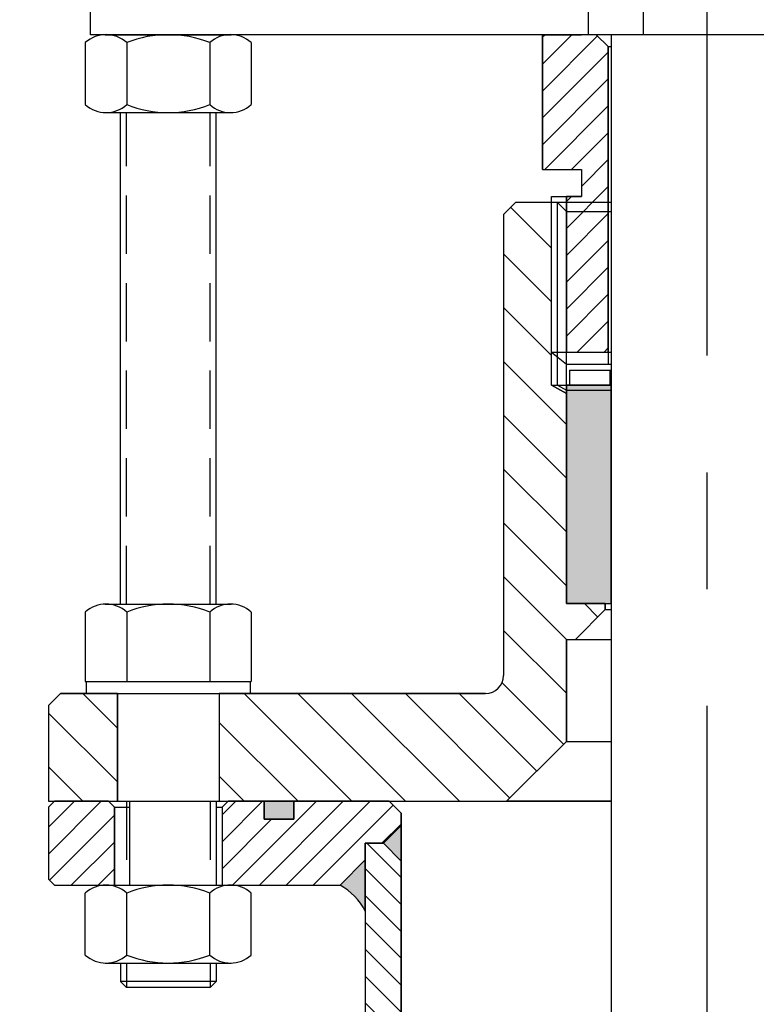
# Model space of a CAD drawing. Units: millimetres. Extents: x 0 to 420, y 0 to 297.
# Drawn here: x 302 to 318, y 124 to 146 of the extents above; entities that cross this region are included whole.
import ezdxf

# ---------------------------------------------------------------- set-up
doc = ezdxf.new("R2010")
doc.units = ezdxf.units.MM
doc.linetypes.add('CENTERX2', pattern=[20.319999999999997, 12.7, -2.54, 2.54, -2.54])
doc.linetypes.add('HIDDEN', pattern=[1.905, 1.27, -0.635])
for name, color, linetype in [('CENTER', 7, 'CENTERX2'), ('DIM', 7, 'Continuous'), ('HIDDEN', 7, 'HIDDEN'), ('SLD-0', 179, 'Continuous'), ('SNITT', 6, 'Continuous')]:
    doc.layers.add(name, color=color, linetype=linetype)
doc.styles.add('SLDTEXTSTYLE0', font='ISOCP')
doc.styles.add('SLDTEXTSTYLE5', font='ISOCP', dxfattribs={"width": 0.96})
doc.dimstyles.new('SLDDIMSTYLE0', dxfattribs={"dimtxt": 3.908342388721959, "dimasz": 3.5, "dimexe": 0, "dimexo": 0.0625, "dimgap": 0.9770855971804897, "dimtad": 1, "dimdec": 0, "dimlfac": 3.837944199383476, "dimrnd": 1e-09, "dimzin": 12, "dimdsep": 46, "dimtxsty": 'SLDTEXTSTYLE0', "dimsah": 1, "dimcen": 0.09, "dimadec": 0, "dimazin": 3, "dimtfac": 1, "dimtmove": 0, "dimatfit": 0, "dimfxl": 0, "dimfrac": 2, "dimtolj": 1, "dimtzin": 12, "dimarcsym": 0})
doc.dimstyles.new('SLDDIMSTYLE1', dxfattribs={"dimtxt": 3.908342388721959, "dimasz": 3.5, "dimexe": 0, "dimexo": 0.0625, "dimgap": 0.9770855971804897, "dimtad": 1, "dimdec": 0, "dimlfac": 3.837944199383476, "dimrnd": 1e-09, "dimzin": 12, "dimdsep": 46, "dimtxsty": 'SLDTEXTSTYLE0', "dimblk1": 'NONE', "dimblk2": 'NONE', "dimsah": 1, "dimcen": 0.09, "dimadec": 0, "dimazin": 3, "dimtfac": 1, "dimtofl": 0, "dimtmove": 0, "dimatfit": 3, "dimldrblk": 'NONE', "dimfxl": 0, "dimfrac": 2, "dimtolj": 1, "dimtzin": 12, "dimarcsym": 0})

# ---------------------------------------------------------------- blocks, each defined once
blk = doc.blocks.new('SW_HATCH_32')
at = {"color": 0, "linetype": 'Continuous', "lineweight": 18}
for p, q in [((0, 0), (-0.05690266805076505, -0.05690266805074207)), ((0.5849652609925537, -5.767955557622884e-14), (-0.05690266805076505, -0.6418679290433422)), ((1.142765285275432, -0.02716523670972127), (-0.05690266805076505, -1.226833190035906)), ((1.376156207813978, -0.378739575163772), (-0.05690266805076505, -1.811798451028506)), ((1.376156207813978, -0.9637048361563214), (-0.05690266805076505, -2.396763712021063)), ((1.376156207813978, -1.548670097148922), (-0.006430486578681838, -2.931256791541581)), ((1.376156207813978, -2.133635358141493), (0.5785347744139829, -2.931256791541494)), ((1.376156207813978, -2.718600619134079), (0.7899048495056543, -3.304851977442388)), ((1.376156207813978, -3.30356588012665), (0.4642096504453019, -4.215512437495325)), ((0.5772486770982965, -3.517508149849749), (0.4642096504452881, -3.630547176502754)), ((1.376156207813978, -3.888531141119214), (0.4642096504453297, -4.800477698487867)), ((1.376156207813978, -4.473496402111807), (0.4642096504453436, -5.385442959480431)), ((1.376156207813978, -5.05846166310437), (0.4642096504453574, -5.97040822047298)), ((1.376156207813978, -5.643426924096985), (0.4642096504453852, -6.555373481465566)), ((1.376156207813978, -6.228392185089528), (0.6989371090570934, -6.905611283846414)), ((1.376156207813978, -6.813357446082127), (1.283902370049703, -6.905611283846407))]:
    blk.add_line(p, q, dxfattribs=at)
blk = doc.blocks.new('SW_HATCH_39')
at = {"color": 0, "linetype": 'Continuous', "lineweight": 18}
for p, q in [((0, 0), (-0.7467927374201211, 0.7467927374201107)), ((0, -0.5849652609925781), (-0.7816684777443711, 0.1967032167517861)), ((0, -1.169930521985163), (-0.7816684777443711, -0.388262044240785)), ((0, -1.754895782977741), (-0.7816684777443711, -0.9732273052333491)), ((0, -2.339861043970298), (-0.7816684777443711, -1.558192566225948)), ((0, -2.92482630496289), (-0.7816684777443711, -2.143157827218512)), ((0, -3.509791565955472), (-0.7816684777443711, -2.728123088211094)), ((0, -4.094756826948043), (-0.7816684777443711, -3.313088349203672)), ((0, -4.679722087940628), (-0.7816684777443711, -3.89805361019625)), ((0, -5.264687348933206), (-0.7816684777443711, -4.483018871188849)), ((0, -5.849652609925791), (-0.7816684777443711, -5.067984132181413)), ((0, -6.434617870918355), (-0.7816684777443711, -5.652949393173991)), ((0, -7.019583131910947), (-0.7816684777443711, -6.237914654166569)), ((0, -7.604548392903518), (-0.7816684777443711, -6.82287991515914)), ((0, -8.189513653896089), (-0.7816684777443711, -7.407845176151718)), ((0, -8.77447891488866), (-0.7816684777443711, -7.9928104371443)), ((0, -9.359444175881249), (-0.7816684777443711, -8.577775698136877)), ((0, -9.944409436873816), (-0.7816684777443711, -9.162740959129456)), ((0, -10.52937469786639), (-0.7816684777443711, -9.74770622012204)), ((0, -11.11433995885899), (-0.7816684777443711, -10.33267148111461)), ((0, -11.69930521985156), (-0.7816684777443711, -10.9176367421072)), ((-1.387778780781446e-14, -12.28427048084411), (-0.7816684777443711, -11.50260200309977)), ((0, -12.86923574183672), (-0.7816684777443711, -12.08756726409235)), ((0, -13.45420100282931), (-0.7816684777443711, -12.67253252508494)), ((0, -14.03916626382187), (-0.7816684777443711, -13.25749778607751)), ((0, -14.62413152481444), (-0.7816684777443711, -13.84246304707008)), ((0, -15.209096785807), (-0.7816684777443711, -14.42742830806264)), ((-1.387778780781446e-14, -15.79406204679956), (-0.7816684777443711, -15.01239356905523)), ((0, -16.37902730779216), (-0.7816684777443711, -15.59735883004779)), ((-0.1900957539306414, -16.77389681485408), (-0.7816684777443711, -16.18232409104036)), ((-0.5780025602861172, -16.97095526949117), (-0.7816684777443711, -16.76728935203292))]:
    blk.add_line(p, q, dxfattribs=at)
blk = doc.blocks.new('SW_HATCH_42')
at = {"color": 0, "linetype": 'Continuous', "lineweight": 18}
for p, q in [((0, 0), (0.2955951729316092, 0.2955951729316161)), ((0, -0.5849652609925781), (0.8805604339241907, 0.2955951729316161)), ((0.2265978411724462, -1.528297941805302), (2.050490955909326, 0.295595172931571)), ((0.8115631021650138, -1.528297941805302), (2.635456216901893, 0.2955951729315849)), ((1.396528363157581, -1.528297941805302), (3.220421477894489, 0.2955951729316023)), ((1.981493624150163, -1.528297941805302), (3.720072580199254, 0.2102810142437864)), ((0, -1.169930521985153), (1.074691456044496, -0.09523906594065268)), ((3.47840544251117, -0.6163513844368828), (3.895314580759562, -0.1994422461884908))]:
    blk.add_line(p, q, dxfattribs=at)
blk = doc.blocks.new('SW_HATCH_43')
at = {"color": 0, "linetype": 'Continuous', "lineweight": 18}
for p, q in [((0, 0), (0.5638679160741011, 0.5638679160740907)), ((0, -0.5849652609925676), (1.148833177066669, 0.5638679160740907)), ((0.02009170147319883, -1.149838820511954), (1.433058875864743, 0.2631283538795798)), ((0.4948705843148687, -1.260025198662855), (1.433058875864743, -0.3218369071129913)), ((1.07983584530745, -1.260025198662855), (1.433058875864743, -0.9068021681055798))]:
    blk.add_line(p, q, dxfattribs=at)
blk = doc.blocks.new('SW_HATCH_48')
at = {"color": 0, "linetype": 'Continuous', "lineweight": 18}
for p, q in [((0, 0), (0.8871014823591816, -0.8871014823591851)), ((-0.155123154632994, -1.014807367352138), (0.8871014823591816, -2.057032004344315)), ((-0.155123154632994, -2.184737889337294), (0.8871014823591816, -3.226962526329471)), ((-0.155123154632994, -3.354668411322424), (1.212796681419673, -4.722588247375103)), ((-0.155123154632994, -4.524598933307574), (1.212796681419673, -5.892518769360255)), ((-0.155123154632994, -5.694529455292712), (1.212796681419673, -7.06244929134539)), ((-0.155123154632994, -6.864459977277864), (1.212796681419673, -8.232379813330544)), ((-0.155123154632994, -8.034390499262999), (1.21535315404564, -9.404866807941643)), ((1.603615198286459, -8.623198330197326), (1.896748738443282, -8.916331870354142)), ((-0.155123154632994, -9.20432102124815), (1.212796681419673, -10.57224085730083)), ((-0.1873741383208172, -10.34200055954546), (1.151508072552071, -11.68088277041835)), ((-5.801657783233785, -10.57736952455822), (-3.456652350000616, -12.92237495779139)), ((-4.631727261248636, -10.57736952455822), (-2.286721828015454, -12.92237495779139)), ((-3.461796739263514, -10.57736952455822), (-1.116791306030332, -12.92237495779139)), ((-2.291866217278351, -10.57736952455822), (-0.01842244943306426, -12.85081329240351)), ((-1.12193569529323, -10.57736952455822), (0.5665428115595034, -12.26584803141094)), ((-6.343331936776123, -11.20562589300101), (-4.626582871985738, -12.92237495779139)), ((-6.343331936776095, -12.37555641498619), (-5.7965133939709, -12.92237495779139))]:
    blk.add_line(p, q, dxfattribs=at)
blk = doc.blocks.new('SW_HATCH_49')
at = {"color": 0, "linetype": 'Continuous', "lineweight": 18}
for p, q in [((0, 0), (-0.753390058803996, 0.753390058803989)), ((0, -1.169930521985142), (-1.498197915676736, 0.3282673936915864)), ((-0.7482456695411116, -1.591615374429187), (-1.498197915676736, -0.8416631282935558))]:
    blk.add_line(p, q, dxfattribs=at)
blk = doc.blocks.new('_D')
at = {"layer": 'DIM'}
for p, q in [((317.268120436354, 165.0268795693776), (317.268120436354, 173.2767083073952)), ((338.3731693354526, 97.09132049584836), (338.3731693354526, 173.2767083073952)), ((317.268120436354, 172.2767083073952), (309.7520773811195, 172.2767083073952)), ((338.3731693354526, 172.2767083073952), (317.268120436354, 172.2767083073952)), ((338.3731693354526, 172.2767083073952), (345.8892123906871, 172.2767083073952))]:
    blk.add_line(p, q, dxfattribs=at)
for points in [[(317.268120436354, 172.2767083073952), (313.3597780476321, 172.877991751814), (313.3597780476321, 171.6754248629765)], [(338.3731693354526, 172.2767083073952), (342.2815117241745, 171.6754248629765), (342.2815117241745, 172.877991751814)]]:
    blk.add_solid(points, dxfattribs=at)
at = {"layer": 'DIM', "insert": (323.4904758705812, 177.314826745926), "char_height": 3.908342388721959, "attachment_point": 1, "style": 'SLDTEXTSTYLE5'}
blk.add_mtext('230', dxfattribs=at)
blk = doc.blocks.new('_D_2')
at = {"layer": 'DIM'}
for p, q in [((314.8487903066102, 164.0268795693775), (283.3145218753366, 164.0268795693775)), ((283.6402170743967, 79.20795664547458), (283.6402170743968, 160.1185371806556)), ((302.7746840781766, 75.29961425675262), (283.3145218753366, 75.29961425675262))]:
    blk.add_line(p, q, dxfattribs=at)
for points in [[(282.9888266762765, 160.1185371806556), (284.2916074725171, 160.1185371806556), (283.6402170743968, 164.0268795693775)], [(282.9888266762765, 79.20795664547458), (284.2916074725171, 79.20795664547458), (283.6402170743967, 75.29961425675262)]]:
    blk.add_solid(points, dxfattribs=at)
at = {"layer": 'DIM', "insert": (278.9203977469584, 112.1103282102974), "char_height": 3.908342388721959, "attachment_point": 1, "rotation": 90, "style": 'SLDTEXTSTYLE5'}
blk.add_mtext('685', dxfattribs=at)
blk = doc.blocks.new('_None')

msp = doc.modelspace()

# ---------------------------------------------------------------- hatches: boundary and pattern name
at = {"linetype": 'Continuous'}
for points in [[(314.2065855651884, 132.8173155888158), (315.183671162369, 132.8173155888159), (315.183671162369, 137.5724654950942), (314.2065855651884, 137.5724654950943), (314.2065855651884, 134.1200963850565)], [(307.6275425441732, 128.1273047223495), (308.2789329422935, 128.1273047223495), (308.2789329422935, 128.5181389612217), (307.6275425441732, 128.5181389612217)], [(310.2237563589966, 127.6061924038532), (310.6109105675643, 127.2190381952856), (310.6109105675643, 127.9933466124209)]]:
    msp.add_hatch(color=179, dxfattribs=at).paths.add_polyline_path(points, flags=0)
h = msp.add_hatch(color=7, dxfattribs=at)
edge = h.paths.add_edge_path(flags=0)
edge.add_line((309.82924208982, 126.1269586211284), (309.82924208982, 127.2433273825223))
edge.add_line((309.82924208982, 127.2433273825223), (309.2801605537825, 126.6942458464848))
edge.add_arc((308.6615754117528, 125.5461390048733), 1.30414604155176, 26.446625736735598, 61.6847861398233, ccw=False)

# ---------------------------------------------------------------- linework, layer by layer
at = {"layer": 'CENTER'}
msp.add_line((317.268120436354, 77.25378545111361), (317.268120436354, 231.783555440328), dxfattribs=at)
at = {"layer": 'DIM'}
for p, q in [((314.2065855651883, 138.0284387737784), (314.2065855651882, 141.6762250032524)), ((313.880890366128, 137.5724654950942), (313.880890366128, 141.5459469236283)), ((313.880890366128, 137.5724654950942), (314.2065855651884, 137.3851876445736))]:
    msp.add_line(p, q, dxfattribs=at)
at = {"layer": 'HIDDEN'}
for p, q in [((304.6311467128197, 132.8069467276374), (304.6311467128197, 143.5001181179893)), ((306.4550398275566, 132.8069467276374), (306.4550398275566, 143.5001181179893)), ((304.6311467128197, 132.8069467276374), (304.6311467128197, 133.4583371257577)), ((306.4550398275566, 132.8069467276374), (306.4550398275566, 133.4583371257577)), ((304.6311467128197, 128.5181389612217), (304.6311467128197, 126.6942458464847)), ((306.4550398275566, 128.5181389612217), (306.4550398275567, 126.6942458464847)), ((304.6311467128197, 125.0006308113719), (304.6311467128197, 124.4690962465057)), ((306.4550398275566, 125.000630811372), (306.4550398275566, 124.4690962465057))]:
    msp.add_line(p, q, dxfattribs=at)
at = {"layer": 'SLD-0'}
for p, q in [((303.8494782350753, 145.1937331531021), (303.8494782350753, 148.4506851437037)), ((314.6831325732591, 148.4506851437037), (314.6831325732591, 145.1937331531021)), ((315.8743423804415, 148.4506851437037), (315.8743423804415, 145.1937331531021)), ((303.7379072460167, 145.0224506616551), (303.7379072460167, 143.6714006094361)), ((330.6867626376327, 145.1937331531021), (303.8494782350753, 145.1937331531021)), ((304.1728104118646, 145.1937331531021), (306.9133761285115, 145.1937331531021)), ((304.6405002581022, 145.0224506616551), (304.6405002581022, 143.6714006094362)), ((306.4456862822732, 145.0224506616551), (306.4456862822732, 143.6714006094362)), ((307.3482792943589, 145.0224506616551), (307.3482792943588, 143.6714006094362)), ((313.6854732466922, 142.2624763615605), (313.6854732466922, 145.1937331531021)), ((313.6854732466922, 145.1937331531021), (314.5322807642486, 145.193733153102)), ((315.183671162369, 145.1937331531021), (313.6854732466922, 145.1937331531021)), ((314.8579759633088, 145.193733153102), (315.1185321225569, 144.9331769938539)), ((315.183671162369, 145.1937331531021), (315.183671162369, 143.1796471057473)), ((315.1185321225569, 144.9331769938539), (315.1185321225569, 138.0284387737784)), ((315.1185321225569, 144.9331769938539), (315.183671162369, 144.9331769938539)), ((315.183671162369, 144.7382988910362), (315.183671162369, 96.28227816486351)), ((304.1728104118646, 143.5001181179893), (306.9133761285115, 143.5001181179893)), ((304.5008686331956, 132.8069467276374), (304.5008686331956, 143.5001181179893)), ((306.5853179071806, 132.8069467276374), (306.5853179071806, 143.5001181179893)), ((313.6854732466922, 142.2624763615605), (314.5322807642486, 142.2624763615606)), ((314.5322807642486, 142.2624763615606), (314.5322807642486, 141.6762250032524)), ((313.8808903661282, 138.2881218692557), (313.8808903661281, 141.6762250032524)), ((313.8808903661281, 141.6762250032524), (314.5322807642486, 141.6762250032524)), ((313.0992218883839, 141.5459469236283), (312.8386657291358, 141.2853907643801)), ((315.183671162369, 141.5459469236283), (313.0992218883839, 141.5459469236283)), ((314.0111684457524, 137.5724654950943), (314.0111684457524, 141.5459469236283)), ((314.2065855651884, 141.3505298041922), (314.0111684457524, 141.5459469236283)), ((312.8386657291358, 141.2853907643801), (312.8386657291358, 131.2539786333271)), ((314.2065855651884, 141.3505298041922), (315.183671162369, 141.3505298041922)), ((314.2065855651884, 134.1200963850565), (314.2065855651884, 141.3505298041922)), ((314.2065855651884, 134.1200963850565), (314.2065855651884, 141.28539076438)), ((313.8808903661282, 138.2881218692557), (315.183671162369, 138.2881218692557)), ((313.8808903661282, 138.2881218692557), (314.2065855651883, 138.0284387737784)), ((314.2065855651883, 138.0284387737784), (315.183671162369, 138.0284387737784)), ((314.2717246050005, 137.8981606941544), (315.183671162369, 137.8981606941544)), ((314.2717246050005, 137.8981606941544), (314.2717246050005, 137.5724654950942)), ((315.1511016424629, 137.8981606941544), (315.1511016424629, 137.5724654950942)), ((313.880890366128, 137.5724654950942), (315.183671162369, 137.5724654950942)), ((314.0111684457524, 137.5724654950943), (315.183671162369, 137.5724654950942)), ((314.0111684457524, 137.5724654950943), (314.2065855651884, 137.4600987847822)), ((315.183671162369, 137.5724654950942), (314.2065855651884, 137.5724654950943)), ((314.2065855651884, 137.5724654950943), (314.2065855651884, 134.1200963850565)), ((315.183671162369, 132.8173155888159), (315.183671162369, 137.5724654950942)), ((314.2065855651884, 137.4600987847822), (315.183671162369, 137.4600987847822)), ((314.2065855651884, 134.1200963850565), (314.2065855651884, 132.8173155888158)), ((314.2065855651884, 134.1200963850565), (314.2065855651884, 132.8173155888158)), ((314.2065855651884, 134.1200963850565), (314.2065855651884, 132.8173155888158)), ((304.5008686331956, 132.8069467276374), (304.5008686331956, 133.3280590461336)), ((304.1728104118646, 132.8069467276374), (306.9133761285115, 132.8069467276374)), ((304.1728104118646, 132.8069467276374), (306.9133761285115, 132.8069467276374)), ((314.2065855651884, 132.8173155888158), (315.183671162369, 132.8173155888159)), ((314.2065855651884, 132.8173155888158), (315.183671162369, 132.8173155888159)), ((314.2065855651884, 132.8173155888158), (315.183671162369, 132.8173155888159)), ((315.0533930827449, 132.8173155888159), (315.0533930827449, 132.6870375091919)), ((303.7379072460167, 132.6356642361905), (303.7379072460167, 131.1237005537031)), ((303.7379072460167, 132.6356642361905), (303.7379072460167, 131.1237005537031)), ((304.6405002581022, 132.6356642361904), (304.6405002581022, 131.2846141839715)), ((304.6405002581022, 132.6356642361904), (304.6405002581023, 131.123700553703)), ((306.4456862822732, 132.6356642361905), (306.4456862822732, 131.2846141839715)), ((306.4456862822732, 132.6356642361905), (306.4456862822732, 131.123700553703)), ((307.3482792943589, 132.6356642361905), (307.3482792943588, 131.123700553703)), ((307.3482792943589, 132.6356642361905), (307.3482792943588, 131.123700553703)), ((314.4020026846247, 132.0356471110715), (315.0533930827449, 132.6870375091919)), ((315.0533930827449, 132.6870375091919), (315.183671162369, 132.6870375091919)), ((314.2065855651884, 132.0356471110715), (314.4020026846247, 132.0356471110715)), ((314.2065855651884, 132.0356471110715), (314.2065855651884, 129.8209197574624)), ((314.4020026846247, 132.0356471110715), (315.183671162369, 132.0356471110715)), ((303.7379072460167, 131.1237005537031), (307.3482792943588, 131.123700553703)), ((303.7582835793383, 131.123700553703), (303.7582835793383, 130.8631443944549)), ((303.7582835793383, 131.123700553703), (307.3279029610376, 131.123700553703)), ((303.7582835793383, 131.123700553703), (303.7582835793383, 130.8631443944549)), ((307.3279029610376, 131.123700553703), (307.3279029610376, 130.8631443944549)), ((307.3279029610376, 131.123700553703), (307.3279029610376, 130.8631443944549)), ((303.1980878369549, 130.8631443944549), (302.9375316777068, 130.6025882352068)), ((303.1980878369549, 130.8631443944549), (312.4478314902636, 130.8631443944549)), ((303.7582835793383, 130.8631443944549), (307.3279029610376, 130.8631443944549)), ((303.7582835793383, 130.8631443944549), (307.3279029610376, 130.8631443944549)), ((304.172810411865, 130.8631443944549), (306.9133761285117, 130.8631443944549)), ((304.172810411865, 130.8631443944549), (306.9133761285117, 130.8631443944549)), ((304.172810411865, 130.8631443944549), (306.9133761285117, 130.8631443944549)), ((304.4357295933835, 130.8631443944549), (304.4357295933835, 128.5181389612218)), ((306.6504569469927, 130.8631443944549), (306.6504569469927, 128.5181389612218)), ((302.9375316777068, 130.6025882352068), (302.9375316777068, 128.5181389612218)), ((312.9038047689479, 128.5181389612218), (314.2065855651884, 129.8209197574624)), ((314.2065855651884, 129.8209197574624), (315.183671162369, 129.8209197574624)), ((302.9375316777068, 128.5181389612218), (315.183671162369, 128.5181389612217)), ((302.9375316777068, 128.5181389612218), (304.6962857526317, 128.5181389612217)), ((303.067809757331, 128.5181389612217), (302.9375316777069, 128.3878608815976)), ((302.9375316777068, 128.5181389612218), (312.9038047689479, 128.5181389612218)), ((303.067809757331, 128.5181389612217), (304.2403124739475, 128.5181389612217)), ((304.2403124739475, 128.5181389612217), (306.8458740664288, 128.5181389612217)), ((304.3705905535716, 128.3878608815976), (304.2403124739475, 128.5181389612217)), ((304.6962857526317, 128.5181389612217), (304.6962857526318, 126.6942458464847)), ((306.3899007877445, 128.5181389612217), (307.6275425441732, 128.5181389612217)), ((306.5853179071806, 128.5181389612217), (306.5853179071806, 126.6942458464847)), ((306.7155959868048, 128.3878608815976), (306.8458740664288, 128.5181389612217)), ((306.8458740664288, 128.5181389612217), (315.183671162369, 128.5181389612217)), ((308.2789329422935, 128.5181389612217), (307.6275425441732, 128.5181389612217)), ((307.6275425441732, 128.5181389612217), (307.6275425441732, 128.1273047223495)), ((307.6275425441732, 128.5181389612217), (307.6275425441732, 128.1273047223495)), ((307.6275425441732, 128.5181389612217), (307.6275425441732, 128.1273047223495)), ((308.2789329422935, 128.1273047223495), (308.2789329422935, 128.5181389612217)), ((308.2789329422935, 128.5181389612217), (315.183671162369, 128.5181389612217)), ((308.2789329422935, 128.5181389612217), (308.2789329422935, 128.1273047223495)), ((308.2789329422935, 128.5181389612217), (308.2789329422935, 128.1273047223495)), ((310.6109105675643, 128.2575828019735), (310.3503544083162, 128.5181389612217)), ((315.183671162369, 128.5181389612217), (312.9038047689479, 128.5181389612218)), ((302.9375316777069, 128.3878608815976), (302.9375316777069, 126.8245239261089)), ((304.3705905535716, 128.3878608815976), (304.3705905535716, 126.6942458464848)), ((304.3705905535716, 128.3878608815976), (304.6962857526317, 128.3878608815976)), ((306.5853179071807, 128.3878608815976), (306.7155959868048, 128.3878608815976)), ((306.7155959868048, 128.3878608815976), (306.7155959868048, 126.6942458464848)), ((307.6275425441732, 128.1273047223495), (308.2789329422935, 128.1273047223495)), ((307.6275425441732, 128.1273047223495), (308.2789329422935, 128.1273047223495)), ((307.6275425441732, 128.1273047223495), (308.2789329422935, 128.1273047223495)), ((310.6109105675643, 128.2575828019735), (310.6109105675643, 118.7473184003976)), ((310.6109105675643, 127.9933466124209), (310.2237563589966, 127.6061924038532)), ((310.6109105675643, 127.9933466124209), (310.2237563589966, 127.6061924038532)), ((310.6109105675643, 127.2190381952856), (310.6109105675643, 127.9933466124209)), ((309.82924208982, 127.6061924038533), (309.82924208982, 118.7473184003976)), ((309.82924208982, 127.6061924038533), (310.2237563589966, 127.6061924038532)), ((310.2237563589966, 127.6061924038532), (310.6109105675643, 127.2190381952856)), ((310.2237563589966, 127.6061924038532), (310.6109105675643, 127.2190381952856)), ((309.82924208982, 127.2433273825223), (309.2801605537825, 126.6942458464848)), ((309.82924208982, 127.2433273825223), (309.2801605537825, 126.6942458464848)), ((309.82924208982, 126.1269586211284), (309.82924208982, 127.2433273825223)), ((303.067809757331, 126.6942458464848), (302.9375316777069, 126.8245239261089)), ((303.067809757331, 126.6942458464848), (309.2801605537825, 126.6942458464848)), ((304.1728104118648, 126.6942458464848), (306.9133761285096, 126.6942458464848)), ((303.7379072460171, 125.1719133028189), (303.7379072460171, 126.5229633550379)), ((304.6405002581026, 125.1719133028189), (304.6405002581026, 126.5229633550379)), ((306.4456862822736, 125.1719133028189), (306.4456862822736, 126.5229633550379)), ((307.3482792943593, 125.1719133028189), (307.3482792943591, 126.5229633550379)), ((304.172810411865, 125.0006308113719), (306.9133761285118, 125.000630811372)), ((304.5008686331956, 125.0006308113719), (304.5008686331956, 124.5993743261298)), ((306.5853179071806, 125.0006308113719), (306.5853179071806, 124.5993743261298)), ((304.6311467128197, 124.4690962465057), (304.5008686331956, 124.5993743261298)), ((306.5853179071806, 124.5993743261298), (304.5008686331956, 124.5993743261298)), ((306.4550398275566, 124.4690962465057), (304.6311467128197, 124.4690962465057)), ((306.4550398275566, 124.4690962465057), (306.5853179071806, 124.5993743261298))]:
    msp.add_line(p, q, dxfattribs=at)
for centre, radius, start, end in [((304.1892037520594, 144.5143365473141), 0.6795943566268724, 48.38917593655235, 131.6108240634369), ((305.5430932701878, 142.7299324744338), 2.463800678668279, 68.50982136374274, 111.4901786362597), ((306.8969827883161, 144.5143365473141), 0.6795943566268724, 48.38917593655593, 131.6108240634477), ((304.1892037520594, 144.1795147237773), 0.6795943566268512, 228.3891759365687, 311.61082406345), ((305.5430932701878, 145.9639187966574), 2.463800678668147, 248.5098213637399, 291.4901786362593), ((306.8969827883161, 144.1795147237773), 0.6795943566268512, 228.3891759365516, 311.6108240634393), ((304.1892037520594, 132.1275501218493), 0.6795943566268724, 48.38917593655235, 131.6108240634337), ((304.1892037520594, 132.1275501218493), 0.6795943566268724, 48.38917593655235, 131.6108240634337), ((305.5430932701878, 130.3431460489691), 2.46380067866829, 68.50982136374323, 111.4901786362597), ((305.5430932701878, 130.3431460489691), 2.46380067866829, 68.50982136374323, 111.4901786362597), ((306.8969827883161, 132.1275501218493), 0.6795943566269149, 48.38917593655911, 131.6108240634445), ((306.8969827883161, 132.1275501218493), 0.6795943566269149, 48.38917593655911, 131.6108240634445), ((312.4478314902636, 131.2539786333271), 0.3908342388722019, 270.0000000000008, 359.9999999999966), ((304.1892037520602, 126.0148492406966), 0.6795943566272193, 48.38917593659534, 131.6108240634409), ((305.5430932701881, 124.2304451678166), 2.463800678668239, 68.50982136374114, 111.4901786362601), ((306.8969827883164, 126.0148492406963), 0.6795943566272172, 48.38917593659174, 131.6108240634154), ((308.6615754117528, 125.5461390048733), 1.304146041551759, 26.4466257367364, 61.68478613982413), ((308.6615754117528, 125.5461390048733), 1.304146041551759, 26.4466257367364, 61.68478613982413), ((304.1892037520598, 125.68002741716), 0.6795943566268453, 228.3891759365683, 311.6108240634441), ((305.5430932701881, 127.4644314900402), 2.463800678668239, 248.5098213637407, 291.4901786362597), ((306.8969827883164, 125.6800274171599), 0.6795943566268028, 228.3891759365544, 311.6108240634472)]:
    msp.add_arc(centre, radius, start, end, dxfattribs=at)
at = {"layer": 'SNITT'}
for p, q in [((314.8579759633088, 145.193733153102), (313.6854732466922, 145.1937331531021)), ((313.6854732466922, 145.1937331531021), (313.6854732466922, 142.2624763615605)), ((315.1185321225569, 144.9331769938539), (314.8579759633088, 145.193733153102)), ((315.1185321225569, 138.2881218692557), (315.1185321225569, 144.9331769938539)), ((313.6854732466922, 142.2624763615605), (314.5322807642486, 142.2624763615606)), ((314.5322807642486, 142.2624763615606), (314.5322807642486, 141.6762250032524)), ((314.5322807642486, 141.6762250032524), (314.2065855651882, 141.6762250032524)), ((314.2065855651882, 141.6762250032524), (314.2065855651883, 138.2881218692557)), ((313.0992218883839, 141.5459469236283), (312.8386657291358, 141.2853907643801)), ((313.880890366128, 141.5459469236283), (313.0992218883839, 141.5459469236283)), ((313.880890366128, 137.7660764499987), (313.880890366128, 141.5459469236283)), ((312.8386657291358, 141.2853907643801), (312.8386657291358, 137.7660764499987)), ((314.2065855651883, 138.2881218692557), (315.1185321225569, 138.2881218692557)), ((312.8386657291358, 137.7660764499987), (312.8386657291358, 131.2539786333271)), ((313.880890366128, 137.5724654950942), (313.880890366128, 137.7660764499987)), ((314.2065855651884, 137.3851876445736), (313.880890366128, 137.5724654950942)), ((314.2065855651884, 134.1200963850565), (314.2065855651884, 137.3851876445736)), ((314.2065855651884, 132.8173155888158), (314.2065855651884, 134.1200963850565)), ((315.0533930827449, 132.8173155888159), (314.2065855651884, 132.8173155888158)), ((315.0533930827449, 132.6870375091919), (315.0533930827449, 132.8173155888159)), ((314.4020026846247, 132.0356471110715), (315.0533930827449, 132.6870375091919)), ((314.2065855651884, 129.8209197574624), (314.2065855651884, 132.0356471110715)), ((314.2065855651884, 132.0356471110715), (314.4020026846247, 132.0356471110715)), ((303.1980878369549, 130.8631443944549), (302.9375316777068, 130.6025882352068)), ((304.172810411865, 130.8631443944549), (303.1980878369549, 130.8631443944549)), ((304.4357295933835, 130.8631443944549), (304.172810411865, 130.8631443944549)), ((304.4357295933835, 128.5181389612218), (304.4357295933835, 130.8631443944549)), ((312.4478314902636, 130.8631443944549), (306.6504569469927, 130.8631443944549)), ((306.6504569469927, 130.8631443944549), (306.6504569469927, 128.5181389612218)), ((302.9375316777068, 130.6025882352068), (302.9375316777068, 128.5181389612218)), ((312.9038047689479, 128.5181389612218), (314.2065855651884, 129.8209197574624)), ((303.067809757331, 128.5181389612217), (302.9375316777069, 128.3878608815976)), ((302.9375316777068, 128.5181389612218), (304.4357295933835, 128.5181389612218)), ((304.2403124739475, 128.5181389612217), (303.067809757331, 128.5181389612217)), ((304.3705905535716, 128.3878608815976), (304.2403124739475, 128.5181389612217)), ((306.6504569469927, 128.5181389612218), (312.9038047689479, 128.5181389612218)), ((306.8458740664288, 128.5181389612217), (306.7155959868048, 128.3878608815976)), ((307.6275425441732, 128.5181389612217), (306.8458740664288, 128.5181389612217)), ((307.6275425441732, 128.1273047223495), (307.6275425441732, 128.5181389612217)), ((310.3503544083162, 128.5181389612217), (308.2789329422935, 128.5181389612217)), ((308.2789329422935, 128.5181389612217), (308.2789329422935, 128.1273047223495)), ((310.6109105675643, 128.2575828019735), (310.3503544083162, 128.5181389612217)), ((302.9375316777069, 128.3878608815976), (302.9375316777069, 126.8245239261089)), ((304.3705905535716, 126.6942458464848), (304.3705905535716, 128.3878608815976)), ((306.7155959868048, 128.3878608815976), (306.7155959868048, 126.6942458464848)), ((308.2789329422935, 128.1273047223495), (307.6275425441732, 128.1273047223495)), ((310.6109105675643, 127.9933466124209), (310.6109105675643, 128.2575828019735)), ((310.2237563589966, 127.6061924038532), (310.6109105675643, 127.9933466124209)), ((310.2237563589966, 127.6061924038532), (309.82924208982, 127.6061924038533)), ((309.82924208982, 127.6061924038533), (309.82924208982, 118.7473184003976)), ((309.82924208982, 127.2433273825223), (309.82924208982, 127.6061924038533)), ((309.82924208982, 127.6061924038533), (310.2237563589966, 127.6061924038532)), ((310.6109105675643, 127.2190381952856), (310.2237563589966, 127.6061924038532)), ((309.2801605537825, 126.6942458464848), (309.82924208982, 127.2433273825223)), ((310.6109105675643, 118.7473184003976), (310.6109105675643, 127.2190381952856)), ((302.9375316777069, 126.8245239261089), (303.067809757331, 126.6942458464848)), ((303.067809757331, 126.6942458464848), (304.1728104118648, 126.6942458464848)), ((304.2055970922543, 126.6942458464848), (304.3705905535716, 126.6942458464848)), ((306.7155959868048, 126.6942458464848), (306.8805894481233, 126.6942458464848)), ((306.9133761285096, 126.6942458464848), (309.2801605537825, 126.6942458464848))]:
    msp.add_line(p, q, dxfattribs=at)
for centre, radius, start, end in [((312.4478314902636, 131.2539786333271), 0.3908342388722019, 270.0000000000008, 359.9999999999966), ((304.1892037520602, 126.0148492406966), 0.6795943566270287, 88.61776321318806, 91.38223678691742), ((306.8969827883164, 126.0148492406963), 0.6795943566272606, 88.61776321326522, 91.38223678673478)]:
    msp.add_arc(centre, radius, start, end, dxfattribs=at)

# ---------------------------------------------------------------- block references
at = {"color": 7, "linetype": 'Continuous', "lineweight": 18}
for name, p in [('SW_HATCH_32', (313.742375914743, 145.1937331531021)), ('SW_HATCH_48', (312.9937888837688, 141.4405139190131)), ('SW_HATCH_49', (304.4357295933835, 130.1097543356509)), ('SW_HATCH_43', (302.9375316777069, 127.9542710451476)), ('SW_HATCH_42', (306.7155959868048, 128.2225437882901)), ('SW_HATCH_39', (310.6109105675643, 126.8593996664331))]:
    msp.add_blockref(name, p, dxfattribs=at)

# ---------------------------------------------------------------- dimensions: what is measured, and where the dimension line sits
at = {"layer": 'DIM'}
dim = msp.add_linear_dim(base=(317.268120436354, 172.2767083073952), p1=(338.3731693354526, 96.09132049584836), p2=(317.268120436354, 164.0268795693776), dimstyle='SLDDIMSTYLE0', dxfattribs=at)
dim.commit()
dim.dimension.update_dxf_attribs({"geometry": '_D', "text_midpoint": (327.7489404267686, 172.2767083073952), "dimtype": 160})
dim = msp.add_linear_dim(base=(283.6402170743967, 75.29961425675262), p1=(315.0116379061402, 164.0268795693775), p2=(302.9375316777068, 75.29961425675262), angle=90.0000000000002, dimstyle='SLDDIMSTYLE1', dxfattribs=at)
dim.commit()
dim.dimension.update_dxf_attribs({"geometry": '_D_2', "text_midpoint": (283.6402170743967, 116.3709453471609), "dimtype": 160})

doc.saveas('drawing.dxf')
